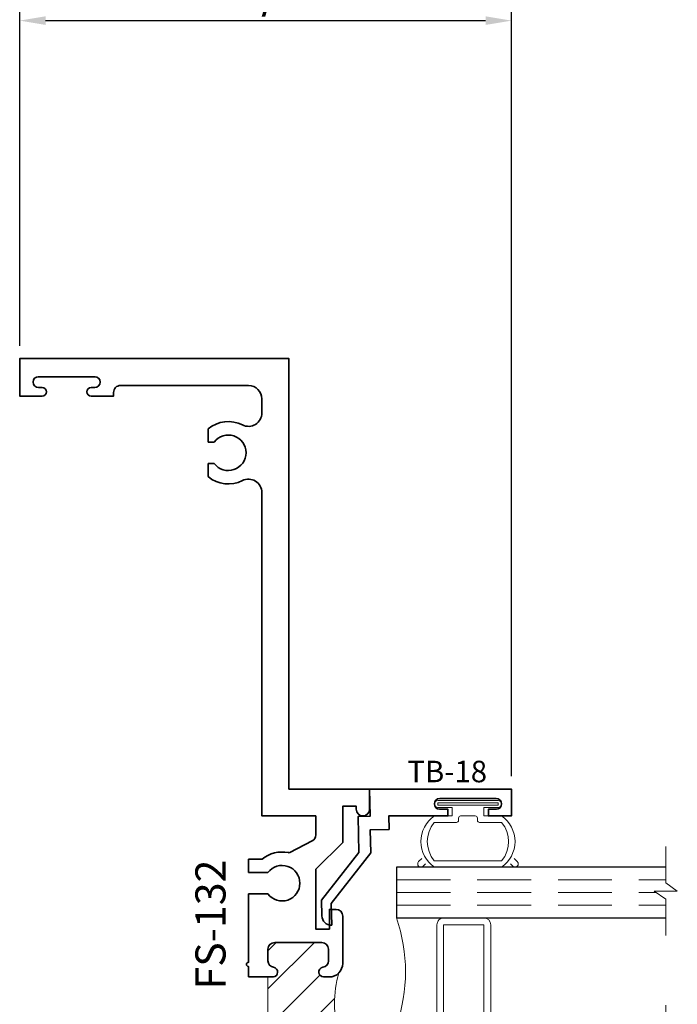
# Model space of a CAD drawing. Extents: x 0 to 14.3, y 2.8 to 17.1.
# Drawn here: x 0.2 to 3.3, y 7.4 to 12 of the extents above; entities that cross this region are included whole.
import ezdxf
from ezdxf.enums import TextEntityAlignment as Align

# ---------------------------------------------------------------- set-up
doc = ezdxf.new("R2010")
doc.units = 0
doc.header["$MEASUREMENT"] = 0
doc.linetypes.add('HIDDEN', pattern=[0.375, 0.25, -0.125])
doc.layers.get('0').update_dxf_attribs({"lineweight": 35})
doc.layers.get('Defpoints').update_dxf_attribs({"color": 253})
doc.layers.add('Dimension', color=22, linetype='Continuous', lineweight=25)
doc.styles.get("Standard").update_dxf_attribs({"font": 'arial.ttf'})
doc.dimstyles.get("Standard").update_dxf_attribs({"dimscale": 2, "dimtxt": 0.09, "dimasz": 0.06, "dimexe": 0.03, "dimexo": 0.03, "dimgap": 0.03, "dimtad": 1, "dimdec": 4, "dimzin": 0, "dimdsep": 46, "dimlunit": 5, "dimtxsty": 'Standard', "dimcen": 0.03, "dimclrd": 256, "dimclre": 256, "dimclrt": 256, "dimadec": 0, "dimazin": 0, "dimtfac": 1, "dimtdec": 4, "dimtofl": 0, "dimtmove": 0, "dimatfit": 2, "dimfxl": 1, "dimfrac": 2, "dimtolj": 1, "dimtzin": 0, "dimlwd": 25, "dimlwe": 25, "dimarcsym": 0})

# ---------------------------------------------------------------- blocks, each defined once
blk = doc.blocks.new('*D11')
at = {"layer": 'Defpoints', "color": 0, "transparency": 16777216}
for p in [(2.53358174417604, 11.98872590035859), (0.2499999999999938, 10.41839462811702), (2.53358174417604, 8.418394525992724)]:
    blk.add_point(p, dxfattribs=at)
at = {"layer": 'Dimension', "lineweight": 25, "transparency": 16777216}
for p, q in [((0.2499999999999938, 10.47839462811702), (0.2499999999999939, 12.04872590035859)), ((2.53358174417604, 8.478394525992725), (2.53358174417604, 12.04872590035859)), ((0.3699999999999939, 11.98872590035859), (2.41358174417604, 11.98872590035859))]:
    blk.add_line(p, q, dxfattribs=at)
at = {"layer": 'Dimension', "transparency": 16777216}
for points in [[(0.3699999999999939, 12.00872590035859), (0.3699999999999939, 11.96872590035859), (0.2499999999999939, 11.98872590035859)], [(2.41358174417604, 12.00872590035859), (2.41358174417604, 11.96872590035859), (2.53358174417604, 11.98872590035859)]]:
    blk.add_solid(points, dxfattribs=at)
at = {"layer": 'Dimension', "transparency": 16777216, "insert": (1.391790872088017, 12.14179547743908), "char_height": 0.18, "attachment_point": 5}
blk.add_mtext('\\A1;2 5/16', dxfattribs=at)
blk = doc.blocks.new('FS-132')
at = {"linetype": 'HIDDEN', "lineweight": 25}
h = blk.add_hatch(dxfattribs=at)
h.set_pattern_fill('ANSI31', color=256, style=0)
h.set_pattern_definition([(45, (2.221598054511787, 0), (-0.08838834764831843, 0.08838834764831845), [])])
edge = h.paths.add_edge_path()
edge.add_line((1.152999999999999, 1.127000000000003), (1.153, 0.8770000000000029))
edge.add_line((1.153, 0.8770000000000029), (1.177594334255346, 0.8770000000000033))
edge.add_arc((1.17544447458004, 0.854547114881182), 0.02255557462762801, -80.51140288598691, 84.53061333742579, ccw=False)
edge.add_arc((1.184249999999999, 0.8014669914110123), 0.03124999999999996, 99.36891557845433, 179.9999999999994)
edge.add_line((1.152999999999999, 0.8014669914110126), (1.152999999999999, 0.7482500000000034))
edge.add_arc((1.184249999999999, 0.7482500000000034), 0.03125, 180, 270)
edge.add_line((1.184249999999999, 0.7170000000000034), (1.402749999999999, 0.717000000000003))
edge.add_arc((1.402749999999999, 0.748250000000003), 0.03125, 270, 360)
edge.add_line((1.433999999999999, 0.748250000000003), (1.433999999999999, 0.8014669914110122))
edge.add_arc((1.402749999999999, 0.8014669914110124), 0.03125, 359.9999999999996, 440.6310844215448)
edge.add_arc((1.411499999999999, 0.8545000000000033), 0.02249999999999987, 90, 260.63108442154544, ccw=False)
edge.add_line((1.411499999999999, 0.8770000000000031), (1.437500000000003, 0.8770000000000031))
edge.add_arc((1.437500000000003, 0.8145000000000031), 0.0625, 45.00000000000023, 90, ccw=False)
edge.add_arc((1.983974059892754, 1.002000000000001), 0.5223233134419886, 164.0759849161178, 195.9240150838815, ccw=False)
edge.add_arc((1.437500000000002, 1.189500000000003), 0.06249999999999988, 270.0000000000002, 315.0000000000026, ccw=False)
edge.add_line((1.437500000000003, 1.127000000000003), (1.411499999999999, 1.127000000000003))
edge.add_arc((1.411499999999999, 1.149500000000003), 0.02249999999999996, 99.36891557845388, 269.9999999999994, ccw=False)
edge.add_arc((1.40275, 1.202533008588994), 0.03124999999999989, 279.3689155784548, 360)
edge.add_line((1.433999999999999, 1.202533008588994), (1.433999999999999, 1.255750000000003))
edge.add_arc((1.402749999999999, 1.255750000000003), 0.03125, 0, 90)
edge.add_line((1.402749999999999, 1.287000000000003), (1.184249999999999, 1.287000000000003))
edge.add_arc((1.184249999999999, 1.255750000000003), 0.03125, 90, 180)
edge.add_line((1.152999999999999, 1.255750000000003), (1.152999999999999, 1.202533008588994))
edge.add_arc((1.184249999999999, 1.202533008588995), 0.03125, 180.0000000000008, 260.6310844215458)
edge.add_arc((1.175444474580039, 1.149452885118825), 0.02255557462762786, -84.53061333742971, 80.51140288598452, ccw=False)
edge.add_line((1.177594334255343, 1.127000000000003), (1.152999999999999, 1.127000000000003))
at = {"lineweight": 35}
for points in [[(1.063000000000001, 1.127000000000002), (1.063000000000001, 1.175000000000005), (1.063000000000001, 1.175000000000005, -0.9999999999999999), (1.063000000000001, 1.194999999999676), (1.063, 1.5125), (1.153127976257967, 1.5125, 2.962440474840664), (1.153127976257967, 1.6125), (1.062999999999999, 1.6125), (1.062999999999998, 1.673538000252164), (1.125499999999999, 1.673538000252164, -0.2301557827707272), (1.24845478710409, 1.704424718154029, 0.1738466121110062), (1.255140546210862, 1.705352787137643), (1.358375174608736, 1.7593847601601, 0.2790775063983708), (1.375, 1.786850272261066), (1.375, 1.875), (1.125, 1.875), (1.124999999999994, 3.377386014844906, 0.5592229741018351), (1.034262048192768, 3.43314323928921, -0.3004106966988797), (0.8754999999999986, 3.451461999747835), (0.8754999999999996, 3.5125), (0.9031279762579753, 3.512499999999997, 2.962440474840224), (0.9031279762579787, 3.6125), (0.8754999999999996, 3.6125), (0.8754999999999987, 3.673538000252165, -0.3004106966988714), (1.034262048192766, 3.691856760710789, 0.5592229741018216), (1.124999999999994, 3.747613985155095), (1.124999999999993, 3.8125, 0.414213562373095), (1.062499999999993, 3.875), (0.4680000000007021, 3.875), (0.4680000000007021, 3.875, 0.4142135623731277), (0.436000000000702, 3.843), (0.436000000000702, 3.826000000000008), (0.3320000000006861, 3.826000000000008, -0.9999999999999111), (0.3320000000006897, 3.865999999999985), (0.3490000000006927, 3.865999999999985, 1.000000000000001), (0.3490000000006928, 3.915999999999997), (0.08700000000069939, 3.916000000000004, 1), (0.08700000000069938, 3.865999999999978), (0.104000000000713, 3.865999999999985, -0.9999999999999115), (0.1040000000007095, 3.826000000000008), (8.495426584431715e-16, 3.826000000000008), (8.881784197001252e-16, 4), (1.250000000000001, 4), (1.25, 2), (1.625, 2), (1.625, 1.906000000000001, -0.9999999999999857), (1.562999999999999, 1.906), (1.562999999999999, 1.920000000000001), (1.5, 1.920000000000001), (1.5, 1.752000000000002), (1.375, 1.627), (1.375, 1.349), (1.438000000000001, 1.349), (1.438000000000001, 1.441000000000001), (1.469, 1.441000000000001, -0.4142135623730929), (1.5, 1.41), (1.500000000000003, 1.189500000000004, -0.4142135623730992), (1.437500000000003, 1.127000000000003), (1.411499999999999, 1.127000000000003, -0.9214097432656265), (1.407837209302325, 1.171699864060511, 0.3670917806050383), (1.433999999999999, 1.202533008588994), (1.433999999999999, 1.255750000000003, 0.414213562373095), (1.402749999999999, 1.287000000000003), (1.184249999999999, 1.287000000000003, 0.414213562373095), (1.152999999999999, 1.255750000000003), (1.152999999999999, 1.202533008588994, 0.3670917806050376), (1.179162790697674, 1.171699864060511, -0.8773008426359953), (1.177594334255343, 1.127000000000003, 0.01277740491467138), (1.177594334255343, 1.127000000000003)], [(1.177594334255346, 0.8770000000000033, 0.0127774049146517), (1.177594334255346, 0.8770000000000033, -0.8773008426359779), (1.179162790697674, 0.8323001359394955, 0.3670917806050383), (1.152999999999999, 0.8014669914110126), (1.152999999999999, 0.7482500000000034, 0.414213562373095), (1.184249999999999, 0.7170000000000034), (1.402749999999999, 0.717000000000003, 0.414213562373095), (1.433999999999999, 0.748250000000003), (1.433999999999999, 0.8014669914110122, 0.3670917806050383), (1.407837209302325, 0.8323001359394955, -0.9214097432656261), (1.411499999999999, 0.8770000000000031), (1.437500000000003, 0.8770000000000031, -0.4142135623730981), (1.500000000000003, 0.8145000000000024), (1.500000000000001, 0.6249999614788243), (2.271000001244319, 0.6249999117902846, -0.6681785929228027), (2.278071067811867, 0.6079288439784193), (1.670142223833449, -3.33066907387547e-16), (0, 0), (3.863576125695376e-17, 0.1739999999999924), (0.1040000000007087, 0.1739999999999924, -0.99999999999991), (0.1040000000007122, 0.1340000000000146), (0.08700000000069855, 0.1340000000000217, 0.9999999999999999), (0.08700000000069855, 0.08399999999999608), (0.3490000000006919, 0.08400000000000307, 0.9999999999999968), (0.3490000000006919, 0.1340000000000144), (0.3320000000006889, 0.1340000000000144, -0.9999999999999111), (0.3320000000006854, 0.1739999999999923), (0.4360000000007012, 0.1739999999999923), (0.4360000000007012, 0.1569999999999999, 0.4142135623731274), (0.4680000000007012, 0.1249999999999999), (0.4900000000000003, 0.1249999999999999, -1.000000000000018), (0.5099999999999998, 0.1249999999999997), (1.344, 0.1250000000000002, 0.4142135623730935), (1.375, 0.1560000000000001), (1.375, 0.2258609902099596, 0.2790775063983684), (1.369637153099593, 0.2347208328231748), (1.255140546210861, 0.2946472128623561, 0.1738466121110087), (1.248454787104091, 0.2955752818459705, -0.2301557827707218), (1.125500000000001, 0.3264619997478332), (1.062999999999999, 0.3264619997478331), (1.062999999999999, 0.3874999999999997), (1.153127976257966, 0.3874999999999997, 2.962440474840669), (1.153127976257966, 0.4874999999999998), (1.062999999999999, 0.4874999999999999), (1.062999999999999, 0.8050000000001061, -0.9999999999999999), (1.063000000000001, 0.8250000000001056), (1.063000000000001, 0.8770000000000014)], [(1.5, 0.5589999999999999), (1.438000000000001, 0.5589999999999999), (1.438000000000001, 0.6510000000000005), (1.375, 0.6510000000000005), (1.375, 0.3730000000000009), (1.5, 0.2479999999999984), (1.500000000000004, 0.07999999065002161), (1.562999999999999, 0.0799999999999998), (1.562999999999999, 0.09400000000000092, -0.9999999999999857), (1.625, 0.09399999999999997), (1.625, 0.06999999999999967), (1.637005138843602, 0.06999999999999967, 0.1989123673796593), (1.644076206655467, 0.07292893218813418), (2.089076121089927, 0.5179288466225954, 0.6681786379193045), (2.082005053278062, 0.5349999144344608), (1.499999999999998, 0.534999911955565)]]:
    blk.add_lwpolyline(points, format="xyb", close=True, dxfattribs=at)
at = {"lineweight": 9}
blk.add_lwpolyline([(1.152999999999999, 1.127000000000003), (1.153, 0.8770000000000029), (1.177594334255346, 0.8770000000000033), (1.177594334255346, 0.8770000000000033, -0.8773008426359779), (1.179162790697674, 0.8323001359394955, 0.3670917806050383), (1.152999999999999, 0.8014669914110126), (1.152999999999999, 0.7482500000000034, 0.414213562373095), (1.184249999999999, 0.7170000000000034), (1.402749999999999, 0.717000000000003, 0.414213562373095), (1.433999999999999, 0.748250000000003), (1.433999999999999, 0.8014669914110122, 0.3670917806050383), (1.407837209302325, 0.8323001359394955, -0.9214097432656261), (1.411499999999999, 0.8770000000000031), (1.437500000000003, 0.8770000000000031, -0.1989123673796574), (1.481694173824162, 0.8586941738241625, -0.1398647068877925), (1.481694173824164, 1.145305826175846, -0.1989123673796687), (1.437500000000003, 1.127000000000003), (1.411499999999999, 1.127000000000003, -0.9214097432656265), (1.407837209302325, 1.171699864060511, 0.3670917806050383), (1.433999999999999, 1.202533008588994), (1.433999999999999, 1.255750000000003, 0.414213562373095), (1.402749999999999, 1.287000000000003), (1.184249999999999, 1.287000000000003, 0.414213562373095), (1.152999999999999, 1.255750000000003), (1.152999999999999, 1.202533008588994, 0.3670917806050376), (1.179162790697674, 1.171699864060511, -0.8773008426359953), (1.177594334255343, 1.127000000000003), (1.177594334255343, 1.127000000000003)], format="xyb", close=True, dxfattribs=at)
at = {"oblique": 10, "flags": 8}
blk.add_attdef('ID', text='', height=0.14, rotation=90, dxfattribs=at).set_placement((1.016225757930253, 2.748155049562652), align=Align.MIDDLE_CENTER)
blk = doc.blocks.new('*U127')
at = {"lineweight": 9}
for p, q in [((-0.2144213133530441, 0.2787080313440719), (-0.2291066017177983, 0.2933933197088262)), ((-0.2078933982822018, 0.3146065231444226), (-0.1969782485798604, 0.3036913734420812)), ((-0.1562499999999999, 0.2889999214266243), (0.15625, 0.2889999214266243)), ((-0.1559999999999999, 0.3189999214266243), (0.1560000000000001, 0.3189999214266243)), ((0.1969782485798605, 0.3036913734420811), (0.207893398282202, 0.3146065231444226)), ((0.2291066017177985, 0.2933933197088262), (0.2144213133530442, 0.2787080313440718)), ((-0.05399999999999995, 0.1110000000000031), (-0.15625, 0.1110000000000031)), ((-0.04399999999999994, 0.09100000000000306), (-0.04399999999999994, 0.1010000000000031)), ((0.04400000000000003, 0.1010000000000031), (0.04400000000000003, 0.09100000000000306)), ((0.15625, 0.1110000000000031), (0.05400000000000003, 0.1110000000000031)), ((-0.07399999999999997, 0.08100000000000308), (-0.156, 0.08100000000000308)), ((-0.07399999999999998, 0.04096380127157618), (-0.07399999999999997, 0.08100000000000308)), ((0.03400000000000001, 0.08100000000000307), (-0.03399999999999994, 0.08100000000000307)), ((0.156, 0.08100000000000306), (0.07400000000000002, 0.08100000000000306)), ((0.07400000000000002, 0.08100000000000306), (0.07400000000000001, 0.04096380127157614)), ((-0.1405, 0.04096380127157621), (-0.07399999999999998, 0.04096380127157618)), ((0.1405, 0.009963801271576127), (-0.1405, 0.00996380127157619)), ((0.07400000000000001, 0.04096380127157614), (0.1405, 0.04096380127157619))]:
    blk.add_line(p, q, dxfattribs=at)
blk.add_lwpolyline([(0.1405, 0.03046380127157617), (-0.1405, 0.03046380127157621), (-0.1405, 0.0204638012715762), (0.1405, 0.02046380127157616)], close=True, dxfattribs=at)
for centre, radius, start, end in [((-0.2185, 0.3039999214266244), 0.01500000000000003, 44.99999999999996, 224.9999999999997), ((-0.07396207480184433, 0.1999999607133137), 0.1445379251981557, 124.5821682368254, 235.4178317631745), ((-0.05063856912352559, 0.1999999607133137), 0.1381114308764743, 139.8787776610092, 220.1212223389907), ((0.07396207480184458, 0.1999999607133137), 0.1445379251981556, 304.5821682368254, 55.41783176317458), ((0.05063856912352584, 0.1999999607133136), 0.1381114308764742, 319.8787776610092, 40.12122233899079), ((0.2185000000000002, 0.3039999214266244), 0.01500000000000003, 315.0000000000003, 135), ((-0.05399999999999994, 0.1010000000000031), 0.01, 0, 90.00000000000004), ((0.05400000000000003, 0.1010000000000031), 0.009999999999999995, 89.99999999999993, 180), ((-0.03399999999999994, 0.09100000000000308), 0.01000000000000001, 180.0000000000001, 270), ((0.03400000000000002, 0.09100000000000308), 0.01, 269.9999999999999, 359.9999999999999), ((-0.1405, 0.0254638012715762), 0.01550000000000001, 89.99999999999999, 270), ((0.1405, 0.02546380127157616), 0.01550000000000003, 270, 89.99999999999999)]:
    blk.add_arc(centre, radius, start, end, dxfattribs=at)
blk = doc.blocks.new('Glass Block')
at = {"linetype": 'HIDDEN', "lineweight": 9}
for p, q in [((0, 0.177), (1.25, 0.1770000000000002)), ((0, 0.118), (1.205910484647801, 0.1179999999999998)), ((0, 0.059), (1.25, 0.05899999999999977))]:
    blk.add_line(p, q, dxfattribs=at)
at = {"lineweight": 9}
blk.add_lwpolyline([(1.25, 0.3316202231442718), (1.25, 0.1630830381744548), (1.304018615774532, 0.1249999999999998), (1.195981384225468, 0.1249999999999998), (1.25, 0.08691696182554476), (1.25, -0.08162022314427222)], dxfattribs=at)
at = {"lineweight": 25}
blk.add_lwpolyline([(1.25, 0.236), (0, 0.236), (0, 0), (1.25, -2.220446049250313e-16)], dxfattribs=at)
blk = doc.blocks.new('hotmelt-040')
at = {"lineweight": 9}
blk.add_lwpolyline([(0, 0.125), (-0.7013776379218761, 0.125, -0.359492106162266), (-0.53125, 0.3263776379218761), (-0.53125, 0.165), (0.03124999999999998, 0.165, -0.3978520887558798), (0, 0.125, -0.5999999999999985)], format="xyb", dxfattribs=at)
for centre, radius, start, end in [((-0.7185410217517609, 0.2114889696502333), 0.1180397895963755, 312.8859080946577, 37.35633164045638), ((-0.6694479338170818, 0.2114889696502333), 0.1180397895963755, 312.8859080946577, 50.65220331746774), ((-0.7676341096864401, 0.2114889696502334), 0.1180397895963755, 312.8859080946577, 19.8597442102612), ((-0.5373898500273668, 0.1588170079275799), 0.03391944278555224, 265.546037907434, 10.50285968113889), ((-0.4882967620926877, 0.1588170079275799), 0.03391944278555224, 265.546037907434, 10.50285968113889), ((-0.4392036741580086, 0.1588170079275798), 0.03391944278555224, 265.546037907434, 10.50285968113889), ((-0.3901105862233294, 0.1588170079275798), 0.03391944278555224, 265.546037907434, 10.50285968113889), ((-0.3410174982886503, 0.1588170079275798), 0.03391944278555224, 265.546037907434, 10.50285968113889), ((-0.2919244103539712, 0.1588170079275797), 0.03391944278555224, 265.546037907434, 10.50285968113889), ((-0.242831322419292, 0.1588170079275797), 0.03391944278555224, 265.546037907434, 10.50285968113889), ((-0.1937382344846129, 0.1588170079275797), 0.03391944278555224, 265.546037907434, 10.50285968113889), ((-0.1446451465499337, 0.1588170079275797), 0.03391944278555224, 265.546037907434, 10.50285968113889), ((-0.09555205861525451, 0.1588170079275796), 0.03391944278555224, 265.546037907434, 10.50285968113889), ((-0.04645897068057608, 0.1588170079275796), 0.03391944278555224, 265.546037907434, 10.50285968113889)]:
    blk.add_arc(centre, radius, start, end, dxfattribs=at)
blk = doc.blocks.new('TB-18')
at = {"lineweight": 35}
blk.add_lwpolyline([(-0.1759898453266029, -0.6331678808444394), (-0.1777541830705296, -0.532088358302552), (0.005169225470927685, -0.2969066048436169), (0.003285879966158589, -0.1890088543056336), (0.09027262944477243, -0.1874904949455924), (0.08918186373265513, -0.1250000138291725), (0.3636826329238492, -0.1250000563951694), (0.3636826377309195, -0.09400005639515996), (0.325771826747113, -0.09400005051645621, -0.9999999999998934), (0.3257718345004541, -0.0440000505164555), (0.587977241646211, -0.04400009117587089, -0.9999999999999644), (0.5879772338928628, -0.094000091176067), (0.5517972320590996, -0.09400008556553985), (0.551797227252024, -0.1250000855655387), (0.658581724792672, -0.1250001021242824), (0.6585817441760469, -1.02124296574857e-07), (0, 0), (0.002208362521905372, -0.1265181284489998), (-0.05279651905406624, -0.1274782336962481), (-0.04988305408920723, -0.2943905297458045), (-0.2230244004299653, -0.516995639465442), (-0.2217682562521084, -0.5889600912175865, 0.4142135623730835), (-0.1759897516803921, -0.633167879209946)], format="xyb", dxfattribs=at)
at = {"flags": 8}
blk.add_attdef('ID', text='', height=0.1, dxfattribs=at).set_placement((0.3604715781042183, 0.08149662947255587), align=Align.MIDDLE_CENTER)
blk = doc.blocks.new('*U135')
at = {"lineweight": 9}
for points in [[(1.9375, 1.369750007727212), (1.9375, 0.9322500077272124, 0.4142135623730948), (1.96875, 0.9010000077272124), (1.75, 0.9010000077272124, 0.1668159018940809), (1.75, 1.401000007727212), (1.969627447922958, 1.401000007727212, 0.4221899789615675), (1.9375, 1.369750007727212)], [(1.96875, 1.401000007727212), (2.15625, 1.401000007727212, -0.414213562373095), (2.1875, 1.369750007727212), (2.1875, 0.9322500077272124, -0.414213562373095), (2.15625, 0.9010000077272124), (1.96875, 0.9010000077272124, -0.414213562373095), (1.9375, 0.9322500077272124), (1.9375, 1.369750007727212, -0.414213562373095)]]:
    blk.add_lwpolyline(points, format="xyb", close=True, dxfattribs=at)
blk.add_lwpolyline([(1.96875, 1.369750007727212), (2.15625, 1.369750007727212), (2.15625, 0.9322500077272124), (1.96875, 0.9322500077272124)], close=True, dxfattribs=at)
ref = blk.add_blockref('FS-132', (0, 0))
ref.add_attrib('ID', 'FS-132', dxfattribs={"height": 0.14, "rotation": 90, "oblique": 9.999999999999964}).set_placement((0.8859517684021796, 1.370427533743893), align=Align.MIDDLE_CENTER)
ref = blk.add_blockref('TB-18', (1.625, 2))
ref.add_attrib('ID', 'TB-18', dxfattribs={"height": 0.1}).set_placement((1.985471578104218, 2.081496629472557), align=Align.MIDDLE_CENTER)
at = {"lineweight": 25, "xscale": -1, "rotation": 180}
blk.add_blockref('*U127', (2.081874538073333, 1.955999929153837), dxfattribs=at)
for name, p in [('Glass Block', (1.75, 1.401000007727212)), ('Glass Block', (1.75, 0.6650000077272118)), ('hotmelt-040', (2.28125, 0.5000000077272126))]:
    blk.add_blockref(name, p)

msp = doc.modelspace()

# ---------------------------------------------------------------- block references
msp.add_blockref('*U135', (0.2499999999999929, 6.418394628117021))

# ---------------------------------------------------------------- dimensions: what is measured, and where the dimension line sits
at = {"layer": 'Dimension'}
dim = msp.add_linear_dim(base=(2.53358174417604, 11.98872590035859), p1=(0.2499999999999938, 10.41839462811702), p2=(2.53358174417604, 8.418394525992724), angle=180, dimstyle='Standard', dxfattribs=at)
dim.commit()
dim.dimension.update_dxf_attribs({"geometry": '*D11', "text_midpoint": (1.391790872088017, 12.14179547743908)})

doc.saveas('drawing.dxf')
